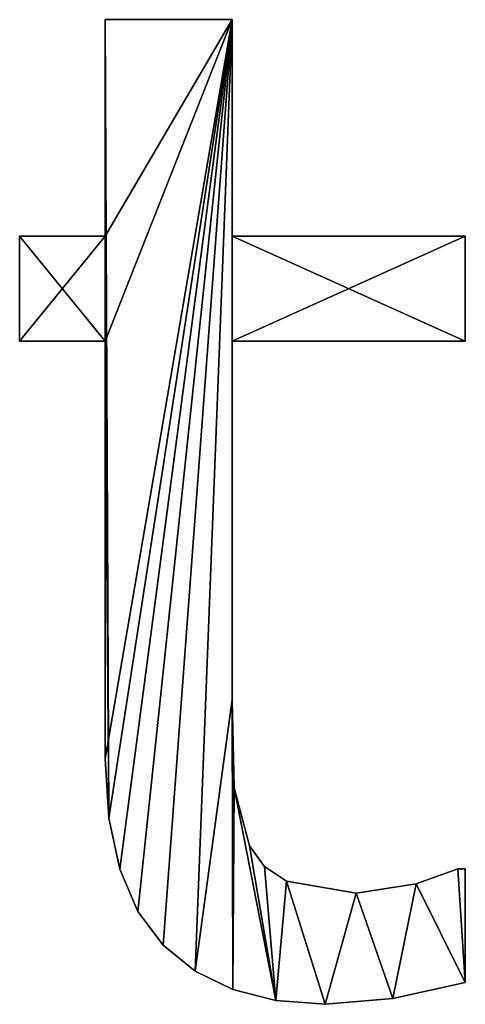
# Model space of a CAD drawing. Extents: x -5875 to 2180, y 0 to 8356.
# Drawn here: x -2220 to -2157, y 174 to 314 of the extents above; entities that cross this region are included whole.
import ezdxf

# ---------------------------------------------------------------- set-up
doc = ezdxf.new("R2010")
doc.units = 0
doc.header["$LTSCALE"] = 25.4
doc.layers.get('0').update_dxf_attribs({"color": 13, "linetype": 'CONTINUOUS'})

# ---------------------------------------------------------------- blocks, each defined once
blk = doc.blocks.new('BLOCK_DUBBEL__OP')
at = {"color": 0}
for p, q in [((1576.92, 147.51), (1576.92, 178.26)), ((1576.92, 178.26), (1594.92, 178.26)), ((1576.92, 178.26, 15), (1594.92, 178.26, 15)), ((1576.92, 147.51, 15), (1576.92, 178.26, 15)), ((1576.92, 147.51), (1576.92, 178.26)), ((1576.92, 147.51, 15), (1576.92, 178.26, 15)), ((1576.92, 178.26), (1576.92, 178.26, 15)), ((1576.92, 178.26), (1594.92, 178.26)), ((1576.92, 178.26), (1576.92, 178.26, 15)), ((1576.92, 178.26, 15), (1594.92, 178.26, 15)), ((1594.92, 178.26), (1594.92, 147.51)), ((1594.92, 178.26, 15), (1594.92, 147.51, 15)), ((1594.92, 178.26), (1594.92, 178.26, 15)), ((1594.92, 178.26), (1594.92, 147.51)), ((1594.92, 178.26), (1594.92, 178.26, 15)), ((1594.92, 178.26, 15), (1594.92, 147.51, 15)), ((1564.75, 132.57), (1564.75, 147.51)), ((1564.75, 147.51), (1576.92, 147.51)), ((1564.75, 147.51, 15), (1576.92, 147.51, 15)), ((1564.75, 132.57, 15), (1564.75, 147.51, 15)), ((1564.75, 132.57), (1564.75, 147.51)), ((1564.75, 132.57, 15), (1564.75, 147.51, 15)), ((1564.75, 147.51), (1564.75, 147.51, 15)), ((1564.75, 147.51), (1576.92, 147.51)), ((1564.75, 147.51), (1564.75, 147.51, 15)), ((1564.75, 147.51, 15), (1576.92, 147.51, 15)), ((1576.92, 147.51), (1576.92, 147.51, 15)), ((1576.92, 147.51), (1576.92, 147.51, 15)), ((1594.92, 147.51), (1628.07, 147.51)), ((1594.92, 147.51, 15), (1628.07, 147.51, 15)), ((1594.92, 147.51), (1594.92, 147.51, 15)), ((1594.92, 147.51), (1628.07, 147.51)), ((1594.92, 147.51), (1594.92, 147.51, 15)), ((1594.92, 147.51, 15), (1628.07, 147.51, 15)), ((1628.07, 147.51), (1628.07, 132.57)), ((1628.07, 147.51, 15), (1628.07, 132.57, 15)), ((1628.07, 147.51), (1628.07, 147.51, 15)), ((1628.07, 147.51), (1628.07, 132.57)), ((1628.07, 147.51), (1628.07, 147.51, 15)), ((1628.07, 147.51, 15), (1628.07, 132.57, 15)), ((1576.92, 132.57), (1564.75, 132.57)), ((1576.92, 132.57, 15), (1564.75, 132.57, 15)), ((1576.92, 132.57), (1564.75, 132.57)), ((1576.92, 132.57, 15), (1564.75, 132.57, 15)), ((1564.75, 132.57), (1564.75, 132.57, 15)), ((1564.75, 132.57), (1564.75, 132.57, 15)), ((1576.92, 132.57), (1576.92, 132.57, 15)), ((1576.92, 132.57), (1576.92, 132.57, 15)), ((1628.07, 132.57), (1594.92, 132.57)), ((1628.07, 132.57, 15), (1594.92, 132.57, 15)), ((1628.07, 132.57), (1594.92, 132.57)), ((1628.07, 132.57, 15), (1594.92, 132.57, 15)), ((1594.92, 132.57), (1594.92, 132.57, 15)), ((1594.92, 132.57), (1594.92, 132.57, 15)), ((1628.07, 132.57), (1628.07, 132.57, 15)), ((1628.07, 132.57), (1628.07, 132.57, 15)), ((1594.92, 81.7), (1594.92, 81.7, 15)), ((1594.92, 81.7), (1594.92, 81.7, 15)), ((1576.92, 73.28), (1576.92, 73.28, 15)), ((1576.92, 73.28), (1576.92, 73.28, 15)), ((1595.21, 69.16), (1595.21, 69.16, 15)), ((1595.21, 69.16), (1595.21, 69.16, 15)), ((1577.43, 64.83), (1577.43, 64.83, 15)), ((1577.43, 64.83), (1577.43, 64.83, 15)), ((1597.41, 60.92), (1597.41, 60.92, 15)), ((1597.41, 60.92), (1597.41, 60.92, 15)), ((1578.98, 57.6), (1578.98, 57.6, 15)), ((1578.98, 57.6), (1578.98, 57.6, 15)), ((1599.55, 57.99), (1599.55, 57.99, 15)), ((1599.55, 57.99), (1599.55, 57.99, 15)), ((1627.01, 57.66), (1627.01, 57.66, 15)), ((1627.01, 57.66), (1627.01, 57.66, 15)), ((1628.07, 57.66), (1628.07, 41.48)), ((1628.07, 57.66, 15), (1628.07, 41.48, 15)), ((1628.07, 57.66), (1628.07, 57.66, 15)), ((1628.07, 57.66), (1628.07, 41.48)), ((1628.07, 57.66), (1628.07, 57.66, 15)), ((1628.07, 57.66, 15), (1628.07, 41.48, 15)), ((1602.68, 55.89), (1602.68, 55.89, 15)), ((1602.68, 55.89), (1602.68, 55.89, 15)), ((1621.07, 55.51), (1621.07, 55.51, 15)), ((1621.07, 55.51), (1621.07, 55.51, 15)), ((1612.55, 54.21), (1612.55, 54.21, 15)), ((1612.55, 54.21), (1612.55, 54.21, 15)), ((1581.55, 51.59), (1581.55, 51.59, 15)), ((1581.55, 51.59), (1581.55, 51.59, 15)), ((1585.15, 46.79), (1585.15, 46.79, 15)), ((1585.15, 46.79), (1585.15, 46.79, 15)), ((1589.68, 43.12), (1589.68, 43.12, 15)), ((1589.68, 43.12), (1589.68, 43.12, 15)), ((1628.07, 41.48), (1628.07, 41.48, 15)), ((1628.07, 41.48), (1628.07, 41.48, 15)), ((1595.02, 40.51), (1595.02, 40.51, 15)), ((1595.02, 40.51), (1595.02, 40.51, 15)), ((1617.77, 39.22), (1617.77, 39.22, 15)), ((1617.77, 39.22), (1617.77, 39.22, 15)), ((1601.17, 38.93), (1601.17, 38.93, 15)), ((1601.17, 38.93), (1601.17, 38.93, 15)), ((1608.14, 38.41), (1608.14, 38.41, 15)), ((1608.14, 38.41), (1608.14, 38.41, 15))]:
    blk.add_line(p, q, dxfattribs=at)
mesh = blk.add_polyface(dxfattribs=at)
corners = [(1628.07, 147.51), (1594.92, 132.57), (1594.92, 147.51), (1628.07, 132.57), (1594.92, 178.26), (1576.92, 147.51), (1576.92, 178.26), (1576.92, 132.57), (1576.92, 73.28), (1577.43, 64.83), (1578.98, 57.6), (1581.55, 51.59), (1585.15, 46.79), (1589.68, 43.12), (1594.92, 81.7), (1595.02, 40.51), (1595.21, 69.16), (1601.17, 38.93), (1597.41, 60.92), (1599.55, 57.99), (1602.68, 55.89), (1608.14, 38.41), (1612.55, 54.21), (1617.77, 39.22), (1621.07, 55.51), (1628.07, 41.48), (1627.01, 57.66), (1628.07, 57.66), (1564.75, 132.57), (1564.75, 147.51)]
mesh.append_faces([[corners[k] for k in face] for face in [(1, 0, 3), (4, 5, 6), (25, 26, 27), (5, 28, 29)]], dxfattribs={"vtx0": -1, "color": 0})
mesh.append_faces([[corners[k] for k in face] for face in [(0, 1, 2), (7, 4, 8), (8, 4, 9), (9, 4, 10), (10, 4, 11), (11, 4, 12), (12, 4, 13), (13, 14, 15), (14, 2, 1), (15, 16, 17), (17, 20, 21), (21, 22, 23), (23, 24, 25), (28, 5, 7)]], dxfattribs={"vtx0": -1, "vtx1": -1, "color": 0})
mesh.append_faces([[corners[k] for k in face] for face in [(5, 4, 7), (13, 4, 14)]], dxfattribs={"vtx0": -1, "vtx1": -1, "vtx2": -1, "color": 0})
mesh.append_faces([[corners[k] for k in face] for face in [(14, 4, 2), (15, 14, 16), (17, 16, 18), (17, 18, 19), (17, 19, 20), (21, 20, 22), (23, 22, 24), (25, 24, 26)]], dxfattribs={"vtx0": -1, "vtx2": -1, "color": 0})
mesh = blk.add_polyface(dxfattribs=at)
corners = [(1595.02, 40.51, 15), (1594.92, 81.7, 15), (1589.68, 43.12, 15), (1595.21, 69.16, 15), (1601.17, 38.93, 15), (1597.41, 60.92, 15), (1599.55, 57.99, 15), (1602.68, 55.89, 15), (1608.14, 38.41, 15), (1612.55, 54.21, 15), (1617.77, 39.22, 15), (1621.07, 55.51, 15), (1628.07, 41.48, 15), (1627.01, 57.66, 15), (1628.07, 57.66, 15), (1628.07, 132.57, 15), (1594.92, 147.51, 15), (1594.92, 132.57, 15), (1628.07, 147.51, 15), (1577.43, 64.83, 15), (1576.92, 132.57, 15), (1576.92, 73.28, 15), (1576.92, 147.51, 15), (1576.92, 178.26, 15), (1594.92, 178.26, 15), (1578.98, 57.6, 15), (1581.55, 51.59, 15), (1585.15, 46.79, 15), (1564.75, 147.51, 15), (1564.75, 132.57, 15)]
mesh.append_faces([[corners[k] for k in face] for face in [(13, 12, 14), (16, 15, 18), (19, 20, 21), (20, 28, 29)]], dxfattribs={"vtx0": -1, "color": 0})
mesh.append_faces([[corners[k] for k in face] for face in [(0, 1, 2), (1, 0, 3), (3, 4, 5), (5, 4, 6), (6, 4, 7), (7, 8, 9), (9, 10, 11), (11, 12, 13), (15, 16, 17), (22, 19, 23), (23, 19, 24), (24, 17, 16), (28, 20, 22)]], dxfattribs={"vtx0": -1, "vtx1": -1, "color": 0})
mesh.append_faces([[corners[k] for k in face] for face in [(20, 19, 22), (24, 2, 1)]], dxfattribs={"vtx0": -1, "vtx1": -1, "vtx2": -1, "color": 0})
mesh.append_faces([[corners[k] for k in face] for face in [(3, 0, 4), (7, 4, 8), (9, 8, 10), (11, 10, 12), (24, 19, 25), (24, 25, 26), (24, 26, 27), (24, 27, 2), (24, 1, 17)]], dxfattribs={"vtx0": -1, "vtx2": -1, "color": 0})
mesh = blk.add_polyface(dxfattribs=at)
corners = [(1576.92, 178.26, 15), (1576.92, 147.51), (1576.92, 147.51, 15), (1576.92, 178.26)]
mesh.append_faces([[corners[k] for k in face] for face in [(0, 1, 2), (1, 0, 3)]], dxfattribs={"vtx0": -1, "color": 0})
mesh = blk.add_polyface(dxfattribs=at)
corners = [(1576.92, 178.26, 15), (1594.92, 178.26), (1576.92, 178.26), (1594.92, 178.26, 15)]
mesh.append_faces([[corners[k] for k in face] for face in [(0, 1, 2), (1, 0, 3)]], dxfattribs={"vtx0": -1, "color": 0})
mesh = blk.add_polyface(dxfattribs=at)
corners = [(1594.92, 178.26), (1594.92, 147.51, 15), (1594.92, 147.51), (1594.92, 178.26, 15)]
mesh.append_faces([[corners[k] for k in face] for face in [(0, 1, 2), (1, 0, 3)]], dxfattribs={"vtx0": -1, "color": 0})
mesh = blk.add_polyface(dxfattribs=at)
corners = [(1564.75, 147.51, 15), (1564.75, 132.57), (1564.75, 132.57, 15), (1564.75, 147.51)]
mesh.append_faces([[corners[k] for k in face] for face in [(0, 1, 2), (1, 0, 3)]], dxfattribs={"vtx0": -1, "color": 0})
mesh = blk.add_polyface(dxfattribs=at)
corners = [(1564.75, 147.51, 15), (1576.92, 147.51), (1564.75, 147.51), (1576.92, 147.51, 15)]
mesh.append_faces([[corners[k] for k in face] for face in [(0, 1, 2), (1, 0, 3)]], dxfattribs={"vtx0": -1, "color": 0})
mesh = blk.add_polyface(dxfattribs=at)
corners = [(1594.92, 147.51, 15), (1628.07, 147.51), (1594.92, 147.51), (1628.07, 147.51, 15)]
mesh.append_faces([[corners[k] for k in face] for face in [(0, 1, 2), (1, 0, 3)]], dxfattribs={"vtx0": -1, "color": 0})
mesh = blk.add_polyface(dxfattribs=at)
corners = [(1628.07, 147.51), (1628.07, 132.57, 15), (1628.07, 132.57), (1628.07, 147.51, 15)]
mesh.append_faces([[corners[k] for k in face] for face in [(0, 1, 2), (1, 0, 3)]], dxfattribs={"vtx0": -1, "color": 0})
mesh = blk.add_polyface(dxfattribs=at)
corners = [(1576.92, 132.57, 15), (1564.75, 132.57), (1576.92, 132.57), (1564.75, 132.57, 15)]
mesh.append_faces([[corners[k] for k in face] for face in [(0, 1, 2), (1, 0, 3)]], dxfattribs={"vtx0": -1, "color": 0})
mesh = blk.add_polyface(dxfattribs=at)
corners = [(1576.92, 132.57, 15), (1576.92, 73.28), (1576.92, 73.28, 15), (1576.92, 132.57)]
mesh.append_faces([[corners[k] for k in face] for face in [(0, 1, 2), (1, 0, 3)]], dxfattribs={"vtx0": -1, "color": 0})
mesh = blk.add_polyface(dxfattribs=at)
corners = [(1628.07, 132.57, 15), (1594.92, 132.57), (1628.07, 132.57), (1594.92, 132.57, 15)]
mesh.append_faces([[corners[k] for k in face] for face in [(0, 1, 2), (1, 0, 3)]], dxfattribs={"vtx0": -1, "color": 0})
mesh = blk.add_polyface(dxfattribs=at)
corners = [(1594.92, 132.57), (1594.92, 81.7, 15), (1594.92, 81.7), (1594.92, 132.57, 15)]
mesh.append_faces([[corners[k] for k in face] for face in [(0, 1, 2), (1, 0, 3)]], dxfattribs={"vtx0": -1, "color": 0})
mesh = blk.add_polyface(dxfattribs=at)
corners = [(1594.92, 81.7), (1595.21, 69.16, 15), (1595.21, 69.16), (1594.92, 81.7, 15)]
mesh.append_faces([[corners[k] for k in face] for face in [(0, 1, 2), (1, 0, 3)]], dxfattribs={"vtx0": -1, "color": 0})
mesh = blk.add_polyface(dxfattribs=at)
corners = [(1576.92, 73.28, 15), (1577.43, 64.83), (1577.43, 64.83, 15), (1576.92, 73.28)]
mesh.append_faces([[corners[k] for k in face] for face in [(0, 1, 2), (1, 0, 3)]], dxfattribs={"vtx0": -1, "color": 0})
mesh = blk.add_polyface(dxfattribs=at)
corners = [(1595.21, 69.16), (1597.41, 60.92, 15), (1597.41, 60.92), (1595.21, 69.16, 15)]
mesh.append_faces([[corners[k] for k in face] for face in [(0, 1, 2), (1, 0, 3)]], dxfattribs={"vtx0": -1, "color": 0})
mesh = blk.add_polyface(dxfattribs=at)
corners = [(1577.43, 64.83, 15), (1578.98, 57.6), (1578.98, 57.6, 15), (1577.43, 64.83)]
mesh.append_faces([[corners[k] for k in face] for face in [(0, 1, 2), (1, 0, 3)]], dxfattribs={"vtx0": -1, "color": 0})
mesh = blk.add_polyface(dxfattribs=at)
corners = [(1597.41, 60.92), (1599.55, 57.99, 15), (1599.55, 57.99), (1597.41, 60.92, 15)]
mesh.append_faces([[corners[k] for k in face] for face in [(0, 1, 2), (1, 0, 3)]], dxfattribs={"vtx0": -1, "color": 0})
mesh = blk.add_polyface(dxfattribs=at)
corners = [(1578.98, 57.6, 15), (1581.55, 51.59), (1581.55, 51.59, 15), (1578.98, 57.6)]
mesh.append_faces([[corners[k] for k in face] for face in [(0, 1, 2), (1, 0, 3)]], dxfattribs={"vtx0": -1, "color": 0})
mesh = blk.add_polyface(dxfattribs=at)
corners = [(1599.55, 57.99, 15), (1602.68, 55.89), (1599.55, 57.99), (1602.68, 55.89, 15)]
mesh.append_faces([[corners[k] for k in face] for face in [(0, 1, 2), (1, 0, 3)]], dxfattribs={"vtx0": -1, "color": 0})
mesh = blk.add_polyface(dxfattribs=at)
corners = [(1621.07, 55.51, 15), (1627.01, 57.66), (1621.07, 55.51), (1627.01, 57.66, 15)]
mesh.append_faces([[corners[k] for k in face] for face in [(0, 1, 2), (1, 0, 3)]], dxfattribs={"vtx0": -1, "color": 0})
mesh = blk.add_polyface(dxfattribs=at)
corners = [(1627.01, 57.66, 15), (1628.07, 57.66), (1627.01, 57.66), (1628.07, 57.66, 15)]
mesh.append_faces([[corners[k] for k in face] for face in [(0, 1, 2), (1, 0, 3)]], dxfattribs={"vtx0": -1, "color": 0})
mesh = blk.add_polyface(dxfattribs=at)
corners = [(1628.07, 57.66), (1628.07, 41.48, 15), (1628.07, 41.48), (1628.07, 57.66, 15)]
mesh.append_faces([[corners[k] for k in face] for face in [(0, 1, 2), (1, 0, 3)]], dxfattribs={"vtx0": -1, "color": 0})
mesh = blk.add_polyface(dxfattribs=at)
corners = [(1602.68, 55.89, 15), (1612.55, 54.21), (1602.68, 55.89), (1612.55, 54.21, 15)]
mesh.append_faces([[corners[k] for k in face] for face in [(0, 1, 2), (1, 0, 3)]], dxfattribs={"vtx0": -1, "color": 0})
mesh = blk.add_polyface(dxfattribs=at)
corners = [(1612.55, 54.21, 15), (1621.07, 55.51), (1612.55, 54.21), (1621.07, 55.51, 15)]
mesh.append_faces([[corners[k] for k in face] for face in [(0, 1, 2), (1, 0, 3)]], dxfattribs={"vtx0": -1, "color": 0})
mesh = blk.add_polyface(dxfattribs=at)
corners = [(1581.55, 51.59, 15), (1585.15, 46.79), (1585.15, 46.79, 15), (1581.55, 51.59)]
mesh.append_faces([[corners[k] for k in face] for face in [(0, 1, 2), (1, 0, 3)]], dxfattribs={"vtx0": -1, "color": 0})
mesh = blk.add_polyface(dxfattribs=at)
corners = [(1589.68, 43.12, 15), (1585.15, 46.79), (1589.68, 43.12), (1585.15, 46.79, 15)]
mesh.append_faces([[corners[k] for k in face] for face in [(0, 1, 2), (1, 0, 3)]], dxfattribs={"vtx0": -1, "color": 0})
mesh = blk.add_polyface(dxfattribs=at)
corners = [(1595.02, 40.51, 15), (1589.68, 43.12), (1595.02, 40.51), (1589.68, 43.12, 15)]
mesh.append_faces([[corners[k] for k in face] for face in [(0, 1, 2), (1, 0, 3)]], dxfattribs={"vtx0": -1, "color": 0})
mesh = blk.add_polyface(dxfattribs=at)
corners = [(1628.07, 41.48, 15), (1617.77, 39.22), (1628.07, 41.48), (1617.77, 39.22, 15)]
mesh.append_faces([[corners[k] for k in face] for face in [(0, 1, 2), (1, 0, 3)]], dxfattribs={"vtx0": -1, "color": 0})
mesh = blk.add_polyface(dxfattribs=at)
corners = [(1601.17, 38.93, 15), (1595.02, 40.51), (1601.17, 38.93), (1595.02, 40.51, 15)]
mesh.append_faces([[corners[k] for k in face] for face in [(0, 1, 2), (1, 0, 3)]], dxfattribs={"vtx0": -1, "color": 0})
mesh = blk.add_polyface(dxfattribs=at)
corners = [(1617.77, 39.22, 15), (1608.14, 38.41), (1617.77, 39.22), (1608.14, 38.41, 15)]
mesh.append_faces([[corners[k] for k in face] for face in [(0, 1, 2), (1, 0, 3)]], dxfattribs={"vtx0": -1, "color": 0})
mesh = blk.add_polyface(dxfattribs=at)
corners = [(1608.14, 38.41, 15), (1601.17, 38.93), (1608.14, 38.41), (1601.17, 38.93, 15)]
mesh.append_faces([[corners[k] for k in face] for face in [(0, 1, 2), (1, 0, 3)]], dxfattribs={"vtx0": -1, "color": 0})

msp = doc.modelspace()

# ---------------------------------------------------------------- block references
at = {"color": 0}
msp.add_blockref('BLOCK_DUBBEL__OP', (-3785.23, 135.91), dxfattribs=at)

doc.saveas('drawing.dxf')
